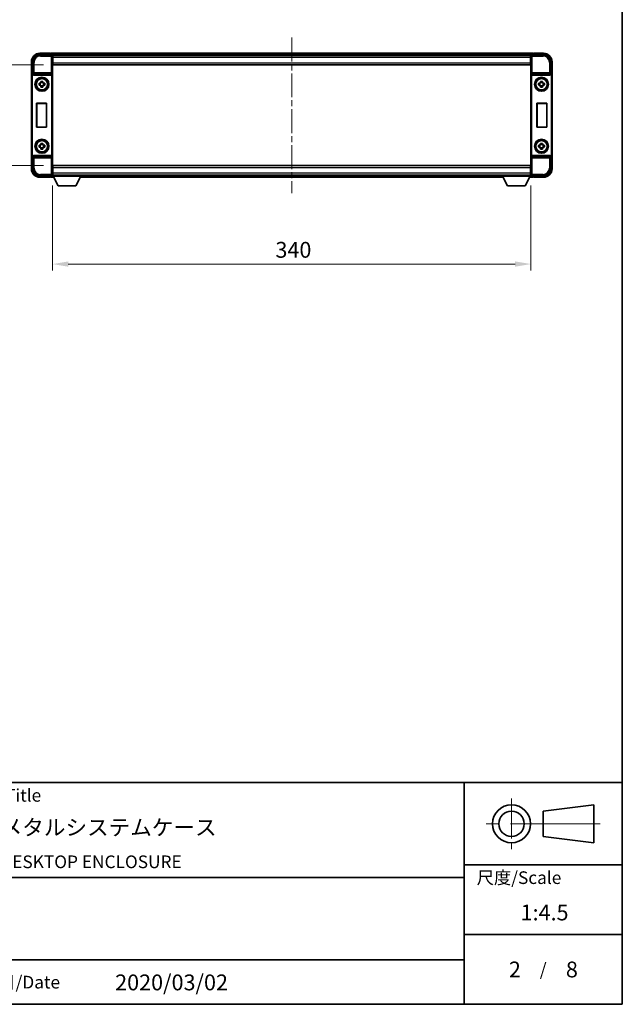
# Model space of a CAD drawing. Units: millimetres. Extents: x 0 to 10236, y 0 to 1264.
# Drawn here: x 2514 to 2942, y 0 to 700 of the extents above; entities that cross this region are included whole.
import ezdxf
from ezdxf.enums import TextEntityAlignment as Align

# ---------------------------------------------------------------- set-up
doc = ezdxf.new("R2010")
doc.units = ezdxf.units.MM
doc.header["$LTSCALE"] = 3
doc.linetypes.add('CHAIN', pattern=[0.3543, 0.2362, -0.0295, 0.0591, -0.0295])
doc.layers.get('Defpoints').update_dxf_attribs({"lineweight": 25})
for name, color, linetype, lineweight in [('Border (ISO)', 7, 'Continuous', 35), ('Centerline (ISO)', 131, 'Continuous', 18), ('Dimension (ISO)', 7, 'Continuous', 18), ('Hatch (ISO)', 1, 'Continuous', 18), ('Title (ISO)', 7, 'Continuous', 35), ('Visible (ISO)', 7, 'Continuous', 35), ('Visible Narrow (ISO)', 7, 'Continuous', 25)]:
    doc.layers.add(name, color=color, linetype=linetype, lineweight=lineweight)
doc.styles.add('Note Text (TK)', font='txt')
doc.styles.add('文字スタイル67', font='arial.ttf')
doc.dimstyles.new('Default - Method 1b (TK)', dxfattribs={"dimscale": 3, "dimtxt": 2.5, "dimasz": 2.5, "dimexe": 1, "dimexo": 1.5, "dimgap": 1, "dimtad": 1, "dimtoh": 1, "dimrnd": 1e-08, "dimdsep": 46, "dimtxsty": 'Note Text (TK)', "dimcen": 0.09, "dimdle": 5, "dimclrd": 100, "dimclre": 100, "dimclrt": 7, "dimadec": 1, "dimazin": 1, "dimtfac": 1, "dimtmove": 0, "dimatfit": 3, "dimfxl": 1, "dimtolj": 1, "dimlwd": -1, "dimlwe": -1, "dimarcsym": 0})

# ---------------------------------------------------------------- blocks, each defined once
blk = doc.blocks.new('図面枠 tk図枠')
at = {"layer": 'Border (ISO)'}
for p in [(405.5, 289), (14.5, 8)]:
    blk.add_line(p, (405.5, 8), dxfattribs=at)
blk = doc.blocks.new('表題欄 tk表題欄')
at = {"layer": 'Hatch (ISO)'}
h = blk.add_hatch(color=256, dxfattribs=at)
edge = h.paths.add_edge_path(flags=0)
edge.add_arc((95.58, 236.3), 0.596, 270, 360)
edge.add_line((96.17, 236.3), (96.17, 239.71))
edge.add_arc((95.58, 239.71), 0.596, 0, 90)
edge.add_line((95.58, 240.31), (79.14, 240.31))
edge.add_arc((79.14, 239.71), 0.596, 90, 180)
edge.add_line((78.54, 239.71), (78.54, 236.3))
edge.add_arc((79.14, 236.3), 0.596, 180, 270)
edge.add_line((79.14, 235.7), (95.58, 235.7))
edge = h.paths.add_edge_path()
edge.add_line((77.84, 239.96), (77.84, 236.05))
edge.add_arc((78.54, 236.05), 0.702, 180, 270)
edge.add_line((78.54, 235.35), (96.17, 235.35))
edge.add_arc((96.17, 236.05), 0.702, 270, 360)
edge.add_line((96.87, 236.05), (96.87, 239.96))
edge.add_arc((96.17, 239.96), 0.702, 0, 90)
edge.add_line((96.17, 240.66), (78.54, 240.66))
edge.add_arc((78.54, 239.96), 0.702, 90, 180)
for points in [[(79.07, 239.15), (79.07, 238.66), (79.92, 238.66), (79.92, 236.66), (80.51, 236.66), (80.51, 238.66), (81.36, 238.66), (81.36, 239.15)], [(85.68, 236.66), (84.94, 237.89), (84.42, 237.32), (84.42, 236.66), (83.9, 236.66), (83.9, 239.15), (84.42, 239.15), (84.42, 238.1), (85.39, 239.15), (86.11, 239.15), (85.32, 238.3), (86.3, 236.66)], [(92.09, 239.15), (92.09, 236.66), (92.61, 236.66), (92.61, 237.66), (93.77, 237.66), (93.77, 236.66), (94.29, 236.66), (94.29, 239.15), (93.77, 239.15), (93.77, 238.15), (92.61, 238.15), (92.61, 239.15)], [(94.84, 239.15), (94.84, 236.66), (95.36, 236.66), (95.36, 239.15)]]:
    blk.add_hatch(color=256, dxfattribs=at).paths.add_polyline_path(points)
h = blk.add_hatch(color=256, dxfattribs=at)
h.paths.add_polyline_path([(82.59, 237.71), (81.95, 237.71), (82.27, 238.58)], flags=0)
h.paths.add_polyline_path([(82.78, 237.2), (81.76, 237.2), (81.57, 236.66), (80.95, 236.66), (81.86, 239.15), (82.68, 239.15), (83.59, 236.66), (82.98, 236.66)])
h = blk.add_hatch(color=256, dxfattribs=at)
h.paths.add_polyline_path([(87.53, 237.71), (88.16, 237.71), (87.85, 238.58)], flags=0)
h.paths.add_polyline_path([(87.14, 236.66), (87.34, 237.2), (88.35, 237.2), (88.55, 236.66), (89.17, 236.66), (88.25, 239.15), (87.44, 239.15), (86.52, 236.66)])
h = blk.add_hatch(color=256, dxfattribs=at)
edge = h.paths.add_edge_path()
edge.add_arc((90.52, 237.9), 1.27, 38.5505, 336.582)
edge.add_line((91.69, 237.4), (91.17, 237.62))
edge.add_ellipse((90.52, 237.9), major_axis=(0, -0.8), ratio=0.867347, start_angle=128.5505, end_angle=426.582, ccw=False)
edge.add_line((91.09, 238.36), (91.52, 238.7))
at = {"layer": 'Title (ISO)'}
for p, q in [((74.71, 244.05), (255.71, 244.05)), ((74.71, 209.05), (74.71, 244.05)), ((149.71, 244.05), (149.71, 209.05)), ((230.71, 244.05), (230.71, 209.05)), ((255.71, 244.05), (255.71, 209.05)), ((243.21, 239.55), (251.21, 240.55)), ((243.21, 239.55), (243.21, 235.55)), ((251.21, 234.55), (251.21, 240.55)), ((243.21, 235.55), (251.21, 234.55)), ((230.71, 231.05), (255.71, 231.05)), ((74.71, 229.05), (230.71, 229.05)), ((99.71, 229.05), (99.71, 209.05)), ((124.71, 229.05), (124.71, 209.05)), ((230.71, 220.05), (255.71, 220.05)), ((149.71, 216.05), (230.71, 216.05)), ((255.71, 209.05), (74.71, 209.05))]:
    blk.add_line(p, q, dxfattribs=at)
at = {"layer": 'Title (ISO)', "color": 4, "linetype": 'CHAIN', "lineweight": 18, "ltscale": 8.88956}
blk.add_line((238.21, 241.55), (238.21, 233.55), dxfattribs=at)
at = {"layer": 'Title (ISO)', "color": 4, "linetype": 'CHAIN', "lineweight": 18, "ltscale": 20.001633}
blk.add_line((252.21, 237.55), (234.21, 237.55), dxfattribs=at)
at = {"layer": 'Title (ISO)'}
for radius in [3, 2]:
    blk.add_circle((238.21, 237.55), radius, dxfattribs=at)
at = {"layer": 'Title (ISO)', "color": 1, "char_height": 2, "line_spacing_factor": 1.5, "style": 'Note Text (TK)'}
for s, insert, attachment_point in [('\\fＭＳ Ｐゴシック|b0|i0;\\H2.0000;品名/Title', (151.71, 242.05), 4), ('\\fＭＳ Ｐゴシック|b0|i0;\\H2.0000;尺度/Scale', (232.71, 229.05), 4), ('\\fＭＳ Ｐゴシック|b0|i0;\\H2.0000;承認/Approved', (87.21, 227.05), 5), ('\\fＭＳ Ｐゴシック|b0|i0;\\H2.0000;検図/Checked', (112.21, 227.05), 5), ('\\fＭＳ Ｐゴシック|b0|i0;\\H2.0000;製図/Created', (137.21, 227.05), 5), ('\\fＭＳ Ｐゴシック|b0|i0;\\H2.0000;作成日/Date', (151.71, 212.55), 4)]:
    blk.add_mtext(s, dxfattribs=dict(at, insert=insert, attachment_point=attachment_point))
at = {"layer": 'Title (ISO)', "color": 7, "line_spacing_factor": 1.5, "style": 'Note Text (TK)'}
for s, insert, char_height, attachment_point in [('株式会社タカチ電機工業', (99.87, 238.05), 2.5, 4), ('\\fArial|b0|i0;\\H1.4986;TAKACHI ELECTRONICS ENCLOSURE CO., LTD.', (99.87, 232.05), 1.4986, 4), ('\\fＭＳ Ｐゴシック|b0|i0;\\H2.0000;/', (243.21, 214.55), 2, 5)]:
    blk.add_mtext(s, dxfattribs=dict(at, insert=insert, char_height=char_height, attachment_point=attachment_point))
at = {"layer": 'Title (ISO)', "color": 7}
for tag, p, height, style in [('<品名>_001', (157.54, 235.73), 2.5, 'Note Text (TK)'), ('<Title>_001', (157.49, 230.55), 2, '文字スタイル67'), ('<総ページ数>_001', (246.8, 213.3), 2.5, 'Note Text (TK)'), ('<ページ_No.>_001', (237.95, 213.3), 2.5, 'Note Text (TK)'), ('作成日_001', (175.62, 211.28), 2.5, 'Note Text (TK)')]:
    blk.add_attdef(tag, p, '', height=height, dxfattribs=dict(at, style=style))
at = {"layer": 'Title (ISO)', "color": 7, "style": 'Note Text (TK)'}
blk.add_attdef('<尺度>', text='', height=2.5, dxfattribs=at).set_placement((243.21, 223.55), align=Align.MIDDLE_CENTER)
blk = doc.blocks.new('*D71')
at = {"layer": 'Defpoints', "color": 0}
for p in [(2537.82, 667.43), (2483.82, 595.93), (2537.82, 595.93)]:
    blk.add_point(p, dxfattribs=at)
at = {"layer": 'Dimension (ISO)', "color": 100}
for p, q in [((2531.07, 667.43), (2479.32, 667.43)), ((2483.82, 656.18), (2483.82, 607.18)), ((2531.07, 595.93), (2479.32, 595.93))]:
    blk.add_line(p, q, dxfattribs=at)
for points in [[(2481.95, 656.18), (2485.7, 656.18), (2483.82, 667.43)], [(2481.95, 607.18), (2485.7, 607.18), (2483.82, 595.93)]]:
    blk.add_solid(points, dxfattribs=at)
at = {"layer": 'Dimension (ISO)', "color": 7, "insert": (2473.7, 618.7), "char_height": 11.25, "attachment_point": 4, "rotation": 90, "style": 'Note Text (TK)'}
blk.add_mtext('\\A1;71.5', dxfattribs=at)
blk = doc.blocks.new('*D72')
at = {"layer": 'Defpoints', "color": 0}
for p in [(2537.57, 588.48), (2877.57, 588.48), (2877.57, 525.94)]:
    blk.add_point(p, dxfattribs=at)
at = {"layer": 'Dimension (ISO)', "color": 100}
for p, q in [((2537.57, 581.73), (2537.57, 521.44)), ((2877.57, 581.73), (2877.57, 521.44)), ((2548.82, 525.94), (2866.32, 525.94))]:
    blk.add_line(p, q, dxfattribs=at)
for points in [[(2548.82, 527.82), (2548.82, 524.07), (2537.57, 525.94)], [(2866.32, 527.82), (2866.32, 524.07), (2877.57, 525.94)]]:
    blk.add_solid(points, dxfattribs=at)
at = {"layer": 'Dimension (ISO)', "color": 7, "insert": (2696, 536.07), "char_height": 11.25, "attachment_point": 4, "style": 'Note Text (TK)'}
blk.add_mtext('\\A1;340', dxfattribs=at)

msp = doc.modelspace()

# ---------------------------------------------------------------- linework, layer by layer
at = {"layer": 'Centerline (ISO)', "linetype": 'CHAIN', "ltscale": 23.990969}
msp.add_line((2707.5729, 686.9293), (2707.5729, 576.4293), dxfattribs=at)
at = {"layer": 'Visible (ISO)'}
for p, q in [((2528.5699, 674.6793), (2537.0732, 674.6793)), ((2535.5729, 675.6793), (2528.5729, 675.6793)), ((2535.5729, 675.6793), (2535.5729, 675.4793)), ((2535.8229, 675.4793), (2535.5729, 675.4793)), ((2879.0729, 675.6793), (2536.0729, 675.6793)), ((2536.0729, 675.3793), (2536.0729, 675.6793)), ((2536.0729, 675.3793), (2536.0729, 674.9293)), ((2536.0729, 675.2293), (2536.0729, 674.6793)), ((2877.6397, 674.4293), (2537.5061, 674.4293)), ((2537.5729, 674.1796), (2537.5729, 668.8539)), ((2537.8229, 674.1793), (2537.5729, 674.1793)), ((2537.5729, 673.1793), (2537.8229, 673.1793)), ((2537.8229, 671.6793), (2537.5729, 671.6793)), ((2537.8229, 672.6793), (2537.8229, 674.1793)), ((2877.3229, 674.1793), (2537.8229, 674.1793)), ((2537.8229, 672.6793), (2537.8229, 668.9293)), ((2877.5729, 674.1793), (2877.3229, 674.1793)), ((2877.3229, 674.1793), (2877.3229, 672.6793)), ((2877.3229, 673.1793), (2877.5729, 673.1793)), ((2877.3229, 668.9293), (2877.3229, 672.6793)), ((2877.5729, 671.6793), (2877.3229, 671.6793)), ((2877.5729, 668.8539), (2877.5729, 674.1796)), ((2878.0726, 674.6793), (2886.576, 674.6793)), ((2879.0729, 675.6793), (2879.0729, 675.3793)), ((2879.0729, 674.9293), (2879.0729, 675.3793)), ((2879.0729, 674.6793), (2879.0729, 675.2293)), ((2879.5729, 675.4793), (2879.3229, 675.4793)), ((2886.5729, 675.6793), (2879.5729, 675.6793)), ((2879.5729, 675.4793), (2879.5729, 675.6793)), ((2522.5729, 669.6793), (2522.5729, 660.1799)), ((2523.5729, 661.1793), (2523.5729, 669.6823)), ((2537.8229, 670.1793), (2537.5729, 670.1793)), ((2537.5729, 668.8539), (2537.5729, 594.5047)), ((2537.8229, 668.6793), (2537.5729, 668.6793)), ((2537.8229, 667.4293), (2537.8229, 668.9293)), ((2877.3229, 667.4293), (2537.8229, 667.4293)), ((2877.5729, 670.1793), (2877.3229, 670.1793)), ((2877.3229, 668.9293), (2877.3229, 667.4293)), ((2877.5729, 668.6793), (2877.3229, 668.6793)), ((2877.5729, 594.5047), (2877.5729, 668.8539)), ((2891.5729, 669.6823), (2891.5729, 661.1793)), ((2892.5729, 660.1799), (2892.5729, 669.6793)), ((2522.5729, 603.1787), (2522.5729, 660.1799)), ((2523.5723, 661.1793), (2523.5729, 661.1793)), ((2523.5729, 661.1793), (2523.818, 660.9342)), ((2524.3308, 660.1793), (2536.815, 660.1793)), ((2878.3308, 660.1793), (2890.815, 660.1793)), ((2891.5729, 661.1793), (2891.3279, 660.9342)), ((2891.5729, 661.1793), (2891.5735, 661.1793)), ((2892.5729, 660.1799), (2892.5729, 603.1787)), ((2528.0622, 654.3959), (2528.6811, 654.3959)), ((2528.6811, 652.9626), (2528.0622, 652.9626)), ((2528.9161, 654.3959), (2528.9161, 652.9626)), ((2529.3562, 655.0711), (2529.3562, 655.6899)), ((2530.7896, 654.836), (2529.3562, 654.836)), ((2529.3562, 652.5225), (2530.7896, 652.5225)), ((2529.3562, 651.6686), (2529.3562, 652.2875)), ((2530.7896, 655.6899), (2530.7896, 655.0711)), ((2530.7896, 652.2875), (2530.7896, 651.6686)), ((2531.2297, 654.3959), (2531.2297, 652.9626)), ((2531.4647, 654.3959), (2532.0836, 654.3959)), ((2532.0836, 652.9626), (2531.4647, 652.9626)), ((2883.0622, 654.3959), (2883.6811, 654.3959)), ((2883.6811, 652.9626), (2883.0622, 652.9626)), ((2883.9161, 654.3959), (2883.9161, 652.9626)), ((2884.3562, 655.0711), (2884.3562, 655.6899)), ((2885.7896, 654.836), (2884.3562, 654.836)), ((2884.3562, 652.5225), (2885.7896, 652.5225)), ((2884.3562, 651.6686), (2884.3562, 652.2875)), ((2885.7896, 655.6899), (2885.7896, 655.0711)), ((2885.7896, 652.2875), (2885.7896, 651.6686)), ((2886.2297, 654.3959), (2886.2297, 652.9626)), ((2886.4647, 654.3959), (2887.0836, 654.3959)), ((2887.0836, 652.9626), (2886.4647, 652.9626)), ((2526.311, 640.1793), (2533.311, 640.1793)), ((2526.311, 623.1793), (2526.311, 640.1793)), ((2526.311, 640.1793), (2526.3983, 640.092)), ((2533.2237, 640.092), (2526.3983, 640.092)), ((2526.3983, 640.092), (2526.3983, 623.2665)), ((2533.311, 640.1793), (2533.2237, 640.092)), ((2533.2237, 623.2665), (2533.2237, 640.092)), ((2533.311, 640.1793), (2533.311, 623.1793)), ((2881.8348, 623.1793), (2881.8348, 640.1793)), ((2881.8348, 640.1793), (2888.8348, 640.1793)), ((2881.8348, 640.1793), (2881.9221, 640.092)), ((2888.7475, 640.092), (2881.9221, 640.092)), ((2881.9221, 640.092), (2881.9221, 623.2665)), ((2888.8348, 640.1793), (2888.7475, 640.092)), ((2888.7475, 623.2665), (2888.7475, 640.092)), ((2888.8348, 640.1793), (2888.8348, 623.1793)), ((2526.311, 623.1793), (2526.3983, 623.2665)), ((2533.311, 623.1793), (2526.311, 623.1793)), ((2526.3983, 623.2665), (2533.2237, 623.2665)), ((2533.311, 623.1793), (2533.2237, 623.2665)), ((2881.8348, 623.1793), (2881.9221, 623.2665)), ((2888.8348, 623.1793), (2881.8348, 623.1793)), ((2881.9221, 623.2665), (2888.7475, 623.2665)), ((2888.8348, 623.1793), (2888.7475, 623.2665)), ((2528.0622, 610.3959), (2528.6811, 610.3959)), ((2528.6811, 608.9626), (2528.0622, 608.9626)), ((2528.9161, 610.3959), (2528.9161, 608.9626)), ((2529.3562, 611.0711), (2529.3562, 611.6899)), ((2530.7896, 610.836), (2529.3562, 610.836)), ((2530.7896, 611.6899), (2530.7896, 611.0711)), ((2531.2297, 610.3959), (2531.2297, 608.9626)), ((2531.4647, 610.3959), (2532.0836, 610.3959)), ((2532.0836, 608.9626), (2531.4647, 608.9626)), ((2883.0622, 610.3959), (2883.6811, 610.3959)), ((2883.6811, 608.9626), (2883.0622, 608.9626)), ((2883.9161, 610.3959), (2883.9161, 608.9626)), ((2884.3562, 611.0711), (2884.3562, 611.6899)), ((2885.7896, 610.836), (2884.3562, 610.836)), ((2885.7896, 611.6899), (2885.7896, 611.0711)), ((2886.2297, 610.3959), (2886.2297, 608.9626)), ((2886.4647, 610.3959), (2887.0836, 610.3959)), ((2887.0836, 608.9626), (2886.4647, 608.9626)), ((2522.5729, 603.1787), (2522.5729, 593.6793)), ((2523.5729, 602.1793), (2523.5723, 602.1793)), ((2523.5729, 602.1793), (2523.818, 602.4243)), ((2523.5729, 593.6762), (2523.5729, 602.1793)), ((2536.815, 603.1793), (2524.3308, 603.1793)), ((2529.3562, 608.5225), (2530.7896, 608.5225)), ((2529.3562, 607.6686), (2529.3562, 608.2875)), ((2530.7896, 608.2875), (2530.7896, 607.6686)), ((2890.815, 603.1793), (2878.3308, 603.1793)), ((2884.3562, 608.5225), (2885.7896, 608.5225)), ((2884.3562, 607.6686), (2884.3562, 608.2875)), ((2885.7896, 608.2875), (2885.7896, 607.6686)), ((2891.5729, 602.1793), (2891.3279, 602.4243)), ((2891.5735, 602.1793), (2891.5729, 602.1793)), ((2891.5729, 602.1793), (2891.5729, 593.6762)), ((2892.5729, 593.6793), (2892.5729, 603.1787)), ((2537.5729, 594.6793), (2537.8229, 594.6793)), ((2537.8229, 595.9293), (2877.3229, 595.9293)), ((2537.8229, 594.4293), (2537.8229, 595.9293)), ((2877.3229, 595.9293), (2877.3229, 594.4293)), ((2877.3229, 594.6793), (2877.5729, 594.6793)), ((2537.0732, 588.6793), (2528.5699, 588.6793)), ((2528.5729, 587.6793), (2535.5729, 587.6793)), ((2535.5729, 587.8793), (2535.5729, 587.6793)), ((2535.5729, 587.8793), (2535.8229, 587.8793)), ((2536.0729, 588.6793), (2536.0729, 588.1293)), ((2536.0729, 588.4293), (2536.0729, 587.9793)), ((2536.0729, 587.6793), (2536.0729, 587.9793)), ((2536.0729, 587.6793), (2538.4845, 587.6793)), ((2537.5061, 588.9293), (2537.5729, 588.9293)), ((2537.5729, 594.5047), (2537.5729, 589.179)), ((2537.5729, 593.1793), (2537.8229, 593.1793)), ((2537.5729, 591.6793), (2537.8229, 591.6793)), ((2537.8229, 590.1793), (2537.5729, 590.1793)), ((2537.5729, 589.1793), (2537.8229, 589.1793)), ((2537.5729, 589.1793), (2537.5729, 588.4793)), ((2537.5729, 589.1793), (2558.1729, 589.1793)), ((2537.5729, 588.4793), (2558.1729, 588.4793)), ((2537.8229, 594.4293), (2537.8229, 590.6793)), ((2537.8229, 589.1793), (2537.8229, 590.6793)), ((2537.8229, 589.1793), (2877.3229, 589.1793)), ((2541.6229, 581.5793), (2538.0729, 588.4793)), ((2554.1229, 581.5793), (2557.6729, 588.4793)), ((2557.2613, 587.6793), (2857.8845, 587.6793)), ((2558.1729, 589.1793), (2558.1729, 588.4793)), ((2558.1729, 588.9293), (2856.9729, 588.9293)), ((2856.9729, 589.1793), (2856.9729, 588.4793)), ((2856.9729, 589.1793), (2877.5729, 589.1793)), ((2856.9729, 588.4793), (2877.5729, 588.4793)), ((2861.0229, 581.5793), (2857.4729, 588.4793)), ((2873.5229, 581.5793), (2877.0729, 588.4793)), ((2876.6613, 587.6793), (2879.0729, 587.6793)), ((2877.3229, 590.6793), (2877.3229, 594.4293)), ((2877.3229, 593.1793), (2877.5729, 593.1793)), ((2877.3229, 591.6793), (2877.5729, 591.6793)), ((2877.3229, 590.6793), (2877.3229, 589.1793)), ((2877.5729, 590.1793), (2877.3229, 590.1793)), ((2877.3229, 589.1793), (2877.5729, 589.1793)), ((2877.5729, 589.179), (2877.5729, 594.5047)), ((2877.5729, 589.1793), (2877.5729, 588.4793)), ((2877.5729, 588.9293), (2877.6397, 588.9293)), ((2886.576, 588.6793), (2878.0726, 588.6793)), ((2879.0729, 588.1293), (2879.0729, 588.6793)), ((2879.0729, 587.9793), (2879.0729, 588.4293)), ((2879.0729, 587.9793), (2879.0729, 587.6793)), ((2879.3229, 587.8793), (2879.5729, 587.8793)), ((2879.5729, 587.6793), (2879.5729, 587.8793)), ((2879.5729, 587.6793), (2886.5729, 587.6793)), ((2541.6229, 581.5793), (2554.1229, 581.5793)), ((2861.0229, 581.5793), (2873.5229, 581.5793))]:
    msp.add_line(p, q, dxfattribs=at)
for centre, radius in [((2530.0729, 653.6793), 5), ((2530.0729, 653.6793), 4.15), ((2530.0729, 653.6793), 4.0013), ((2885.0729, 653.6793), 5), ((2885.0729, 653.6793), 4.15), ((2885.0729, 653.6793), 4.0013), ((2530.0729, 609.6793), 5), ((2530.0729, 609.6793), 4.15), ((2530.0729, 609.6793), 4.0013), ((2885.0729, 609.6793), 5), ((2885.0729, 609.6793), 4.15), ((2885.0729, 609.6793), 4.0013)]:
    msp.add_circle(centre, radius, dxfattribs=at)
for centre, radius, start, end in [((2528.5729, 669.6793), 6, 90, 180), ((2535.8229, 675.2293), 0.25, 0, 53.1301024), ((2879.3229, 675.2293), 0.25, 126.8698976, 180), ((2886.5729, 669.6793), 6, 0, 90), ((2530.0729, 653.6793), 1.5655, 117.2450313, 152.7549687), ((2530.0729, 653.6793), 1.5655, 207.2450313, 242.7549687), ((2530.0729, 653.6793), 1.5655, 27.2450313, 62.7549687), ((2530.0729, 653.6793), 1.5655, 297.2450313, 332.7549687), ((2885.0729, 653.6793), 1.5655, 117.2450313, 152.7549687), ((2885.0729, 653.6793), 1.5655, 207.2450313, 242.7549687), ((2885.0729, 653.6793), 1.5655, 27.2450313, 62.7549687), ((2885.0729, 653.6793), 1.5655, 297.2450313, 332.7549687), ((2530.0729, 609.6793), 1.5655, 117.2450313, 152.7549687), ((2530.0729, 609.6793), 1.5655, 207.2450313, 242.7549687), ((2530.0729, 609.6793), 1.5655, 27.2450313, 62.7549687), ((2530.0729, 609.6793), 1.5655, 297.2450313, 332.7549687), ((2885.0729, 609.6793), 1.5655, 117.2450313, 152.7549687), ((2885.0729, 609.6793), 1.5655, 207.2450313, 242.7549687), ((2885.0729, 609.6793), 1.5655, 27.2450313, 62.7549687), ((2885.0729, 609.6793), 1.5655, 297.2450313, 332.7549687), ((2528.5729, 593.6793), 6, 180, 270), ((2535.8229, 588.1293), 0.25, 306.8698976, 0), ((2879.3229, 588.1293), 0.25, 180, 233.1301024), ((2886.5729, 593.6793), 6, 270, 0)]:
    msp.add_arc(centre, radius, start, end, dxfattribs=at)
for centre, major_axis, ratio, start_param, end_param in [((2528.576, 669.6762), (-3.5398, 3.5398), 0.99878277, 5.49839613, 7.06797448), ((2537.0726, 674.179), (0.354, 0.354), 0.99878277, 5.49839613, 7.06797448), ((2878.0732, 674.179), (-0.354, 0.354), 0.99878277, 5.49839613, 7.06797448), ((2886.5699, 669.6762), (3.5398, 3.5398), 0.99878277, 5.49839613, 7.06797448), ((2523.5735, 660.1787), (-0.708, 0.708), 0.99878277, 5.49839613, 7.06797448), ((2523.8174, 660.4345), (0, -0.5), 0.03492077, 2.0728637, 3.10668607), ((2524.3351, 660.6954), (-0.0697, -0.5117), 0.96815944, 5.37352368, 6.41439087), ((2536.8107, 660.6954), (0.0697, -0.5117), 0.96815944, 6.15197975, 6.17822477), ((2536.8282, 660.5673), (0.4993, 0.0339), 0.77432044, 4.65990871, 6.19579845), ((2878.3177, 660.5673), (0.4993, -0.0339), 0.77432044, 3.22897951, 4.76486925), ((2878.3351, 660.6954), (-0.0697, -0.5117), 0.96815944, 0.10496054, 0.13120556), ((2890.8107, 660.6954), (0.0697, -0.5117), 0.96815944, 6.15197975, 7.19284694), ((2891.3285, 660.4345), (0, 0.5), 0.03492077, 0.03490659, 1.06872895), ((2891.5723, 660.1787), (0.708, 0.708), 0.99878277, 5.49839613, 7.06797448), ((2523.5735, 603.1799), (-0.708, -0.708), 0.99878277, 5.49839613, 7.06797448), ((2523.8174, 602.924), (0, -0.5), 0.03492077, 0.03490658, 1.06872895), ((2524.3351, 602.6631), (-0.0697, 0.5117), 0.96815944, 6.15197975, 7.19284694), ((2536.8107, 602.6631), (0.0697, 0.5117), 0.96815944, 0.10496054, 0.13120556), ((2536.8282, 602.7912), (-0.4993, 0.0339), 0.77432044, 3.22897951, 4.76486925), ((2878.3177, 602.7912), (-0.4993, -0.0339), 0.77432044, 4.65990871, 6.19579845), ((2878.3351, 602.6631), (-0.0697, 0.5117), 0.96815944, 6.15197975, 6.17822477), ((2890.8107, 602.6631), (0.0697, 0.5117), 0.96815944, 5.37352368, 6.41439087), ((2891.3285, 602.924), (0, 0.5), 0.03492077, 2.0728637, 3.10668607), ((2891.5723, 603.1799), (0.708, -0.708), 0.99878277, 5.49839613, 7.06797448), ((2528.576, 593.6823), (-3.5398, -3.5398), 0.99878277, 5.49839613, 7.06797448), ((2537.0726, 589.1796), (0.354, -0.354), 0.99878277, 5.49839613, 7.06797448), ((2878.0732, 589.1796), (-0.354, -0.354), 0.99878277, 5.49839613, 7.06797448), ((2886.5699, 593.6823), (3.5398, -3.5398), 0.99878277, 5.49839613, 7.06797448)]:
    msp.add_ellipse(centre, major_axis=major_axis, ratio=ratio, start_param=start_param, end_param=end_param, dxfattribs=at)
for points, knots in [([(2535.8229, 675.4793), (2535.8588, 675.4793), (2535.8965, 675.4711), (2535.9454, 675.4479), (2535.9597, 675.4392), (2535.9729, 675.4293)], [0.1703131202, 0.1703131202, 0.1703131202, 0.1703131202, 0.1810677517, 0.1810677517, 0.1858570013, 0.1858570013, 0.1858570013, 0.1858570013]), ([(2879.1729, 675.4293), (2879.1861, 675.4392), (2879.2005, 675.4479), (2879.2494, 675.4711), (2879.2871, 675.4793), (2879.3229, 675.4793)], [0.0412271589, 0.0412271589, 0.0412271589, 0.0412271589, 0.0460164086, 0.0460164086, 0.0567710401, 0.0567710401, 0.0567710401, 0.0567710401]), ([(2523.8327, 660.6751), (2523.8332, 660.6483), (2523.8363, 660.6196), (2523.8522, 660.5427), (2523.8702, 660.4939), (2523.8952, 660.4456), (2523.8982, 660.4401), (2523.9013, 660.4345)], [0.208611463, 0.208611463, 0.208611463, 0.208611463, 0.217438985, 0.217438985, 0.2319254054, 0.2319254054, 0.2337726387, 0.2337726387, 0.2337726387, 0.2337726387]), ([(2891.2446, 660.4345), (2891.2481, 660.4409), (2891.2515, 660.4472), (2891.2765, 660.496), (2891.2941, 660.5444), (2891.3096, 660.6204), (2891.3127, 660.6487), (2891.3132, 660.6751)], [0.3369940422, 0.3369940422, 0.3369940422, 0.3369940422, 0.339104995, 0.339104995, 0.3534556191, 0.3534556191, 0.3621494942, 0.3621494942, 0.3621494942, 0.3621494942]), ([(2528.0622, 652.9626), (2528.0549, 653.2094), (2528.0515, 653.4529), (2528.0515, 653.9056), (2528.0549, 654.1491), (2528.0622, 654.3959)], [4.331071921, 4.331071921, 4.331071921, 4.331071921, 4.398975087, 4.398975087, 4.466878254, 4.466878254, 4.466878254, 4.466878254]), ([(2529.3562, 655.6899), (2529.603, 655.6973), (2529.8466, 655.7007), (2530.2993, 655.7007), (2530.5428, 655.6973), (2530.7896, 655.6899)], [4.331071921, 4.331071921, 4.331071921, 4.331071921, 4.398975087, 4.398975087, 4.466878254, 4.466878254, 4.466878254, 4.466878254]), ([(2530.7896, 651.6686), (2530.5428, 651.6613), (2530.2993, 651.6579), (2529.8466, 651.6579), (2529.603, 651.6613), (2529.3562, 651.6686)], [4.331071921, 4.331071921, 4.331071921, 4.331071921, 4.398975087, 4.398975087, 4.466878254, 4.466878254, 4.466878254, 4.466878254]), ([(2532.0836, 654.3959), (2532.0909, 654.1491), (2532.0943, 653.9056), (2532.0943, 653.4529), (2532.0909, 653.2094), (2532.0836, 652.9626)], [4.331071921, 4.331071921, 4.331071921, 4.331071921, 4.398975087, 4.398975087, 4.466878254, 4.466878254, 4.466878254, 4.466878254]), ([(2883.0622, 652.9626), (2883.0549, 653.2094), (2883.0515, 653.4529), (2883.0515, 653.9056), (2883.0549, 654.1491), (2883.0622, 654.3959)], [4.331071921, 4.331071921, 4.331071921, 4.331071921, 4.398975087, 4.398975087, 4.466878254, 4.466878254, 4.466878254, 4.466878254]), ([(2884.3562, 655.6899), (2884.603, 655.6973), (2884.8466, 655.7007), (2885.2993, 655.7007), (2885.5428, 655.6973), (2885.7896, 655.6899)], [4.331071921, 4.331071921, 4.331071921, 4.331071921, 4.398975087, 4.398975087, 4.466878254, 4.466878254, 4.466878254, 4.466878254]), ([(2885.7896, 651.6686), (2885.5428, 651.6613), (2885.2993, 651.6579), (2884.8466, 651.6579), (2884.603, 651.6613), (2884.3562, 651.6686)], [4.331071921, 4.331071921, 4.331071921, 4.331071921, 4.398975087, 4.398975087, 4.466878254, 4.466878254, 4.466878254, 4.466878254]), ([(2887.0836, 654.3959), (2887.0909, 654.1491), (2887.0943, 653.9056), (2887.0943, 653.4529), (2887.0909, 653.2094), (2887.0836, 652.9626)], [4.331071921, 4.331071921, 4.331071921, 4.331071921, 4.398975087, 4.398975087, 4.466878254, 4.466878254, 4.466878254, 4.466878254]), ([(2528.0622, 608.9626), (2528.0549, 609.2094), (2528.0515, 609.4529), (2528.0515, 609.9056), (2528.0549, 610.1491), (2528.0622, 610.3959)], [4.331071921, 4.331071921, 4.331071921, 4.331071921, 4.398975087, 4.398975087, 4.466878254, 4.466878254, 4.466878254, 4.466878254]), ([(2529.3562, 611.6899), (2529.603, 611.6973), (2529.8466, 611.7007), (2530.2993, 611.7007), (2530.5428, 611.6973), (2530.7896, 611.6899)], [4.331071921, 4.331071921, 4.331071921, 4.331071921, 4.398975087, 4.398975087, 4.466878254, 4.466878254, 4.466878254, 4.466878254]), ([(2532.0836, 610.3959), (2532.0909, 610.1491), (2532.0943, 609.9056), (2532.0943, 609.4529), (2532.0909, 609.2094), (2532.0836, 608.9626)], [4.331071921, 4.331071921, 4.331071921, 4.331071921, 4.398975087, 4.398975087, 4.466878254, 4.466878254, 4.466878254, 4.466878254]), ([(2883.0622, 608.9626), (2883.0549, 609.2094), (2883.0515, 609.4529), (2883.0515, 609.9056), (2883.0549, 610.1491), (2883.0622, 610.3959)], [4.331071921, 4.331071921, 4.331071921, 4.331071921, 4.398975087, 4.398975087, 4.466878254, 4.466878254, 4.466878254, 4.466878254]), ([(2884.3562, 611.6899), (2884.603, 611.6973), (2884.8466, 611.7007), (2885.2993, 611.7007), (2885.5428, 611.6973), (2885.7896, 611.6899)], [4.331071921, 4.331071921, 4.331071921, 4.331071921, 4.398975087, 4.398975087, 4.466878254, 4.466878254, 4.466878254, 4.466878254]), ([(2887.0836, 610.3959), (2887.0909, 610.1491), (2887.0943, 609.9056), (2887.0943, 609.4529), (2887.0909, 609.2094), (2887.0836, 608.9626)], [4.331071921, 4.331071921, 4.331071921, 4.331071921, 4.398975087, 4.398975087, 4.466878254, 4.466878254, 4.466878254, 4.466878254]), ([(2523.9013, 602.924), (2523.8977, 602.9177), (2523.8943, 602.9113), (2523.8693, 602.8625), (2523.8517, 602.8141), (2523.8362, 602.7381), (2523.8332, 602.7098), (2523.8327, 602.6834)], [0.3369940422, 0.3369940422, 0.3369940422, 0.3369940422, 0.339104995, 0.339104995, 0.3534556191, 0.3534556191, 0.3621494942, 0.3621494942, 0.3621494942, 0.3621494942]), ([(2530.7896, 607.6686), (2530.5428, 607.6613), (2530.2993, 607.6579), (2529.8466, 607.6579), (2529.603, 607.6613), (2529.3562, 607.6686)], [4.331071921, 4.331071921, 4.331071921, 4.331071921, 4.398975087, 4.398975087, 4.466878254, 4.466878254, 4.466878254, 4.466878254]), ([(2885.7896, 607.6686), (2885.5428, 607.6613), (2885.2993, 607.6579), (2884.8466, 607.6579), (2884.603, 607.6613), (2884.3562, 607.6686)], [4.331071921, 4.331071921, 4.331071921, 4.331071921, 4.398975087, 4.398975087, 4.466878254, 4.466878254, 4.466878254, 4.466878254]), ([(2891.3132, 602.6834), (2891.3126, 602.7102), (2891.3095, 602.739), (2891.2936, 602.8158), (2891.2757, 602.8646), (2891.2506, 602.913), (2891.2477, 602.9185), (2891.2446, 602.924)], [0.208611463, 0.208611463, 0.208611463, 0.208611463, 0.217438985, 0.217438985, 0.2319254054, 0.2319254054, 0.2337726387, 0.2337726387, 0.2337726387, 0.2337726387]), ([(2535.9729, 587.9293), (2535.9597, 587.9194), (2535.9454, 587.9107), (2535.8965, 587.8874), (2535.8588, 587.8793), (2535.8229, 587.8793)], [0.0412271589, 0.0412271589, 0.0412271589, 0.0412271589, 0.0460164086, 0.0460164086, 0.0567710401, 0.0567710401, 0.0567710401, 0.0567710401]), ([(2879.3229, 587.8793), (2879.2871, 587.8793), (2879.2494, 587.8874), (2879.2005, 587.9107), (2879.1861, 587.9194), (2879.1729, 587.9293)], [0.1703131202, 0.1703131202, 0.1703131202, 0.1703131202, 0.1810677517, 0.1810677517, 0.1858570013, 0.1858570013, 0.1858570013, 0.1858570013])]:
    msp.add_open_spline(points, degree=3, knots=knots, dxfattribs=at)
for points, weights in [([(2529.3562, 654.3959), (2529.0909, 654.3959), (2528.6811, 654.3959)], [1.35956394726, 1.22656475141, 1.03074466748]), ([(2528.6811, 652.9626), (2529.0909, 652.9626), (2529.3562, 652.9626)], [1.03074466748, 1.22656475141, 1.35956394726]), ([(2529.3562, 655.0711), (2529.3562, 654.6613), (2529.3562, 654.3959)], [1.03074466748, 1.22656475141, 1.35956394726]), ([(2529.3562, 652.9626), (2529.3562, 652.6973), (2529.3562, 652.2875)], [1.35956394726, 1.22656475141, 1.03074466748]), ([(2530.7896, 654.3959), (2530.7896, 654.6613), (2530.7896, 655.0711)], [1.35956394726, 1.22656475141, 1.03074466748]), ([(2531.4647, 654.3959), (2531.0549, 654.3959), (2530.7896, 654.3959)], [1.03074466748, 1.22656475141, 1.35956394726]), ([(2530.7896, 652.2875), (2530.7896, 652.6973), (2530.7896, 652.9626)], [1.03074466748, 1.22656475141, 1.35956394726]), ([(2530.7896, 652.9626), (2531.0549, 652.9626), (2531.4647, 652.9626)], [1.35956394726, 1.22656475141, 1.03074466748]), ([(2884.3562, 654.3959), (2884.0909, 654.3959), (2883.6811, 654.3959)], [1.35956394726, 1.22656475141, 1.03074466748]), ([(2883.6811, 652.9626), (2884.0909, 652.9626), (2884.3562, 652.9626)], [1.03074466748, 1.22656475141, 1.35956394726]), ([(2884.3562, 655.0711), (2884.3562, 654.6613), (2884.3562, 654.3959)], [1.03074466748, 1.22656475141, 1.35956394726]), ([(2884.3562, 652.9626), (2884.3562, 652.6973), (2884.3562, 652.2875)], [1.35956394726, 1.22656475141, 1.03074466748]), ([(2885.7896, 654.3959), (2885.7896, 654.6613), (2885.7896, 655.0711)], [1.35956394726, 1.22656475141, 1.03074466748]), ([(2886.4647, 654.3959), (2886.0549, 654.3959), (2885.7896, 654.3959)], [1.03074466748, 1.22656475141, 1.35956394726]), ([(2885.7896, 652.2875), (2885.7896, 652.6973), (2885.7896, 652.9626)], [1.03074466748, 1.22656475141, 1.35956394726]), ([(2885.7896, 652.9626), (2886.0549, 652.9626), (2886.4647, 652.9626)], [1.35956394726, 1.22656475141, 1.03074466748]), ([(2529.3562, 610.3959), (2529.0909, 610.3959), (2528.6811, 610.3959)], [1.35956394726, 1.22656475141, 1.03074466748]), ([(2528.6811, 608.9626), (2529.0909, 608.9626), (2529.3562, 608.9626)], [1.03074466748, 1.22656475141, 1.35956394726]), ([(2529.3562, 611.0711), (2529.3562, 610.6613), (2529.3562, 610.3959)], [1.03074466748, 1.22656475141, 1.35956394726]), ([(2529.3562, 608.9626), (2529.3562, 608.6973), (2529.3562, 608.2875)], [1.35956394726, 1.22656475141, 1.03074466748]), ([(2530.7896, 610.3959), (2530.7896, 610.6613), (2530.7896, 611.0711)], [1.35956394726, 1.22656475141, 1.03074466748]), ([(2531.4647, 610.3959), (2531.0549, 610.3959), (2530.7896, 610.3959)], [1.03074466748, 1.22656475141, 1.35956394726]), ([(2530.7896, 608.2875), (2530.7896, 608.6973), (2530.7896, 608.9626)], [1.03074466748, 1.22656475141, 1.35956394726]), ([(2530.7896, 608.9626), (2531.0549, 608.9626), (2531.4647, 608.9626)], [1.35956394726, 1.22656475141, 1.03074466748]), ([(2884.3562, 610.3959), (2884.0909, 610.3959), (2883.6811, 610.3959)], [1.35956394726, 1.22656475141, 1.03074466748]), ([(2883.6811, 608.9626), (2884.0909, 608.9626), (2884.3562, 608.9626)], [1.03074466748, 1.22656475141, 1.35956394726]), ([(2884.3562, 611.0711), (2884.3562, 610.6613), (2884.3562, 610.3959)], [1.03074466748, 1.22656475141, 1.35956394726]), ([(2884.3562, 608.9626), (2884.3562, 608.6973), (2884.3562, 608.2875)], [1.35956394726, 1.22656475141, 1.03074466748]), ([(2885.7896, 610.3959), (2885.7896, 610.6613), (2885.7896, 611.0711)], [1.35956394726, 1.22656475141, 1.03074466748]), ([(2886.4647, 610.3959), (2886.0549, 610.3959), (2885.7896, 610.3959)], [1.03074466748, 1.22656475141, 1.35956394726]), ([(2885.7896, 608.2875), (2885.7896, 608.6973), (2885.7896, 608.9626)], [1.03074466748, 1.22656475141, 1.35956394726]), ([(2885.7896, 608.9626), (2886.0549, 608.9626), (2886.4647, 608.9626)], [1.35956394726, 1.22656475141, 1.03074466748])]:
    msp.add_rational_spline(points, weights, degree=2, dxfattribs=at)
at = {"layer": 'Visible Narrow (ISO)'}
for p, q in [((2528.9895, 674.2596), (2528.5699, 674.6793)), ((2528.5729, 675.6793), (2528.5729, 675.4293)), ((2528.5729, 675.4293), (2535.9729, 675.4293)), ((2528.9895, 674.2596), (2528.9895, 673.7599)), ((2536.6536, 674.2596), (2528.9895, 674.2596)), ((2528.9895, 673.7599), (2536.6536, 673.7599)), ((2879.0729, 675.3793), (2536.0729, 675.3793)), ((2879.0729, 674.9293), (2536.0729, 674.9293)), ((2537.0732, 674.6793), (2536.6536, 674.2596)), ((2536.6536, 674.2596), (2536.6536, 673.7599)), ((2536.6536, 673.7599), (2536.6536, 661.8483)), ((2536.6536, 673.7599), (2537.1533, 673.7599)), ((2537.1533, 673.7599), (2537.5729, 674.1796)), ((2537.1533, 661.8483), (2537.1533, 673.7599)), ((2537.8229, 672.6793), (2537.5729, 672.6793)), ((2537.8229, 671.9793), (2537.5729, 671.9793)), ((2877.3229, 672.6793), (2537.8229, 672.6793)), ((2877.5729, 672.6793), (2877.3229, 672.6793)), ((2877.5729, 671.9793), (2877.3229, 671.9793)), ((2877.5729, 674.1796), (2877.9926, 673.7599)), ((2877.9926, 673.7599), (2877.9926, 661.8483)), ((2877.9926, 673.7599), (2878.4923, 673.7599)), ((2878.4923, 674.2596), (2878.0726, 674.6793)), ((2878.4923, 673.7599), (2878.4923, 674.2596)), ((2886.1563, 674.2596), (2878.4923, 674.2596)), ((2878.4923, 673.7599), (2886.1563, 673.7599)), ((2878.4923, 661.8483), (2878.4923, 673.7599)), ((2879.1729, 675.4293), (2886.5729, 675.4293)), ((2886.576, 674.6793), (2886.1563, 674.2596)), ((2886.1563, 674.2596), (2886.1563, 673.7599)), ((2886.5729, 675.6793), (2886.5729, 675.4293)), ((2522.5729, 669.6793), (2522.8229, 669.6793)), ((2522.8229, 660.8412), (2522.8229, 669.6793)), ((2523.5729, 669.6823), (2523.9926, 669.2627)), ((2523.9926, 669.2627), (2524.4923, 669.2627)), ((2523.9926, 669.2627), (2523.9926, 661.8483)), ((2524.4923, 661.8483), (2524.4923, 669.2627)), ((2537.8229, 671.3793), (2537.5729, 671.3793)), ((2537.8229, 670.4793), (2537.5729, 670.4793)), ((2537.8229, 669.8793), (2537.5729, 669.8793)), ((2537.8229, 669.1793), (2537.5729, 669.1793)), ((2537.8229, 668.9293), (2877.3229, 668.9293)), ((2877.5729, 671.3793), (2877.3229, 671.3793)), ((2877.5729, 670.4793), (2877.3229, 670.4793)), ((2877.5729, 669.8793), (2877.3229, 669.8793)), ((2877.5729, 669.1793), (2877.3229, 669.1793)), ((2890.6536, 669.2627), (2890.6536, 661.8483)), ((2891.1533, 669.2627), (2890.6536, 669.2627)), ((2891.1533, 669.2627), (2891.5729, 669.6823)), ((2891.1533, 661.8483), (2891.1533, 669.2627)), ((2892.5729, 669.6793), (2892.3229, 669.6793)), ((2892.3229, 669.6793), (2892.3229, 660.8412)), ((2522.5729, 660.1799), (2522.818, 659.9348)), ((2522.818, 659.9348), (2523.3177, 659.9348)), ((2522.818, 659.9348), (2522.818, 603.4237)), ((2523.3177, 603.4237), (2523.3177, 659.9348)), ((2523.8174, 660.9342), (2523.5723, 661.1793)), ((2523.8174, 660.9342), (2523.8174, 660.4345)), ((2523.818, 660.9342), (2523.8174, 660.9342)), ((2523.8174, 660.4345), (2523.9013, 660.4345)), ((2523.9926, 661.8483), (2523.8327, 660.6751)), ((2524.4923, 661.8483), (2523.9926, 661.8483)), ((2524.3308, 660.1793), (2524.4923, 661.364)), ((2536.6536, 661.8483), (2524.4923, 661.8483)), ((2524.4923, 661.364), (2524.4923, 661.8483)), ((2524.4923, 661.364), (2536.6536, 661.364)), ((2536.6536, 661.8483), (2536.6536, 661.364)), ((2537.1533, 661.8483), (2536.6536, 661.8483)), ((2536.6536, 661.364), (2536.815, 660.1793)), ((2536.8282, 660.1794), (2536.8282, 603.1791)), ((2537.1533, 661.8483), (2537.3279, 660.5673)), ((2537.3279, 602.7912), (2537.3279, 660.5673)), ((2877.818, 660.5673), (2877.9926, 661.8483)), ((2877.818, 660.5673), (2877.818, 602.7912)), ((2878.4923, 661.8483), (2877.9926, 661.8483)), ((2878.3177, 603.1791), (2878.3177, 660.1794)), ((2878.3308, 660.1793), (2878.4923, 661.364)), ((2890.6536, 661.8483), (2878.4923, 661.8483)), ((2878.4923, 661.364), (2878.4923, 661.8483)), ((2878.4923, 661.364), (2890.6536, 661.364)), ((2891.1533, 661.8483), (2890.6536, 661.8483)), ((2890.6536, 661.8483), (2890.6536, 661.364)), ((2890.6536, 661.364), (2890.815, 660.1793)), ((2891.3132, 660.6751), (2891.1533, 661.8483)), ((2891.2446, 660.4345), (2891.3285, 660.4345)), ((2891.3285, 660.9342), (2891.3279, 660.9342)), ((2891.5735, 661.1793), (2891.3285, 660.9342)), ((2891.3285, 660.9342), (2891.3285, 660.4345)), ((2891.8282, 659.9348), (2891.8282, 603.4237)), ((2892.3279, 659.9348), (2891.8282, 659.9348)), ((2892.3279, 659.9348), (2892.5729, 660.1799)), ((2892.3279, 603.4237), (2892.3279, 659.9348)), ((2522.818, 603.4237), (2522.5729, 603.1787)), ((2522.818, 603.4237), (2523.3177, 603.4237)), ((2522.8229, 593.6793), (2522.8229, 602.5173)), ((2523.5723, 602.1793), (2523.8174, 602.4243)), ((2523.9013, 602.924), (2523.8174, 602.924)), ((2523.8174, 602.4243), (2523.8174, 602.924)), ((2523.8174, 602.4243), (2523.818, 602.4243)), ((2523.8327, 602.6834), (2523.9926, 601.5102)), ((2524.4923, 601.9946), (2524.3308, 603.1793)), ((2536.6536, 601.9946), (2524.4923, 601.9946)), ((2524.4923, 601.5102), (2524.4923, 601.9946)), ((2536.815, 603.1793), (2536.6536, 601.9946)), ((2536.6536, 601.9946), (2536.6536, 601.5102)), ((2537.3279, 602.7912), (2537.1533, 601.5102)), ((2877.9926, 601.5102), (2877.818, 602.7912)), ((2878.4923, 601.9946), (2878.3308, 603.1793)), ((2890.6536, 601.9946), (2878.4923, 601.9946)), ((2878.4923, 601.5102), (2878.4923, 601.9946)), ((2890.815, 603.1793), (2890.6536, 601.9946)), ((2890.6536, 601.9946), (2890.6536, 601.5102)), ((2891.1533, 601.5102), (2891.3132, 602.6834)), ((2891.3285, 602.924), (2891.2446, 602.924)), ((2891.3279, 602.4243), (2891.3285, 602.4243)), ((2891.3285, 602.4243), (2891.3285, 602.924)), ((2891.3285, 602.4243), (2891.5735, 602.1793)), ((2892.3279, 603.4237), (2891.8282, 603.4237)), ((2892.3229, 602.5173), (2892.3229, 593.6793)), ((2892.5729, 603.1787), (2892.3279, 603.4237)), ((2523.9926, 601.5102), (2524.4923, 601.5102)), ((2523.9926, 601.5102), (2523.9926, 594.0959)), ((2524.4923, 601.5102), (2536.6536, 601.5102)), ((2524.4923, 594.0959), (2524.4923, 601.5102)), ((2536.6536, 601.5102), (2536.6536, 589.5986)), ((2536.6536, 601.5102), (2537.1533, 601.5102)), ((2537.1533, 589.5986), (2537.1533, 601.5102)), ((2877.9926, 601.5102), (2877.9926, 589.5986)), ((2877.9926, 601.5102), (2878.4923, 601.5102)), ((2878.4923, 601.5102), (2890.6536, 601.5102)), ((2878.4923, 589.5986), (2878.4923, 601.5102)), ((2890.6536, 601.5102), (2890.6536, 594.0959)), ((2890.6536, 601.5102), (2891.1533, 601.5102)), ((2891.1533, 594.0959), (2891.1533, 601.5102)), ((2522.5729, 593.6793), (2522.8229, 593.6793)), ((2523.9926, 594.0959), (2523.5729, 593.6762)), ((2523.9926, 594.0959), (2524.4923, 594.0959)), ((2528.5699, 588.6793), (2528.9895, 589.0989)), ((2535.9729, 587.9293), (2528.5729, 587.9293)), ((2528.5729, 587.6793), (2528.5729, 587.9293)), ((2536.6536, 589.5986), (2528.9895, 589.5986)), ((2528.9895, 589.0989), (2528.9895, 589.5986)), ((2528.9895, 589.0989), (2536.6536, 589.0989)), ((2536.0729, 588.4293), (2538.0986, 588.4293)), ((2536.0729, 587.9793), (2538.3302, 587.9793)), ((2537.1533, 589.5986), (2536.6536, 589.5986)), ((2536.6536, 589.5986), (2536.6536, 589.0989)), ((2536.6536, 589.0989), (2537.0732, 588.6793)), ((2537.5729, 589.179), (2537.1533, 589.5986)), ((2537.5729, 594.1793), (2537.8229, 594.1793)), ((2537.5729, 593.4793), (2537.8229, 593.4793)), ((2537.5729, 592.8793), (2537.8229, 592.8793)), ((2537.5729, 591.9793), (2537.8229, 591.9793)), ((2537.5729, 591.3793), (2537.8229, 591.3793)), ((2537.5729, 590.6793), (2537.8229, 590.6793)), ((2877.3229, 594.4293), (2537.8229, 594.4293)), ((2537.8229, 590.6793), (2877.3229, 590.6793)), ((2557.4157, 587.9793), (2857.7302, 587.9793)), ((2557.6472, 588.4293), (2857.4986, 588.4293)), ((2876.8157, 587.9793), (2879.0729, 587.9793)), ((2877.0472, 588.4293), (2879.0729, 588.4293)), ((2877.3229, 594.1793), (2877.5729, 594.1793)), ((2877.3229, 593.4793), (2877.5729, 593.4793)), ((2877.3229, 592.8793), (2877.5729, 592.8793)), ((2877.3229, 591.9793), (2877.5729, 591.9793)), ((2877.3229, 591.3793), (2877.5729, 591.3793)), ((2877.3229, 590.6793), (2877.5729, 590.6793)), ((2877.9926, 589.5986), (2877.5729, 589.179)), ((2878.4923, 589.5986), (2877.9926, 589.5986)), ((2878.0726, 588.6793), (2878.4923, 589.0989)), ((2886.1563, 589.5986), (2878.4923, 589.5986)), ((2878.4923, 589.0989), (2878.4923, 589.5986)), ((2878.4923, 589.0989), (2886.1563, 589.0989)), ((2886.5729, 587.9293), (2879.1729, 587.9293)), ((2886.1563, 589.0989), (2886.1563, 589.5986)), ((2886.1563, 589.0989), (2886.576, 588.6793)), ((2886.5729, 587.6793), (2886.5729, 587.9293)), ((2891.1533, 594.0959), (2890.6536, 594.0959)), ((2891.5729, 593.6762), (2891.1533, 594.0959)), ((2892.5729, 593.6793), (2892.3229, 593.6793))]:
    msp.add_line(p, q, dxfattribs=at)
for centre, start, end in [((2528.5729, 669.6793), 90, 180), ((2886.5729, 669.6793), 0, 90), ((2528.5729, 593.6793), 180, 270), ((2886.5729, 593.6793), 270, 0)]:
    msp.add_arc(centre, 5.75, start, end, dxfattribs=at)
for centre, major_axis, ratio, start_param, end_param in [((2528.995, 669.2572), (-3.539, 3.539), 0.99902583, 5.49839613, 7.06797448), ((2528.995, 669.2572), (-3.1859, 3.1859), 0.99878277, 5.49839613, 7.06797448), ((2536.6536, 673.7599), (-0.3536, 0.3536), 0.99878277, 3.9275998, 5.49717816), ((2878.4923, 673.7599), (-0.3536, -0.3536), 0.99878277, 3.9275998, 5.49717816), ((2886.1508, 669.2572), (3.539, 3.539), 0.99902583, 5.49839613, 7.06797448), ((2886.1508, 669.2572), (3.1859, 3.1859), 0.99878277, 5.49839613, 7.06797448), ((2523.818, 659.9342), (-0.7071, 0.7071), 0.99999926, 5.49839613, 7.06797448), ((2523.818, 659.9342), (-0.354, 0.354), 0.99878277, 5.49839613, 7.06797448), ((2524.4923, 661.8483), (-0.4954, 0.0675), 0.96815944, 0.13986712, 1.70200189), ((2536.6536, 661.8483), (0.4954, 0.0675), 0.96815944, 4.58118342, 6.14331819), ((2878.4923, 661.8483), (-0.4954, 0.0675), 0.96815944, 0.13986712, 1.70200189), ((2890.6536, 661.8483), (0.4954, 0.0675), 0.96815944, 4.58118342, 6.14331819), ((2891.3279, 659.9342), (0.7071, 0.7071), 0.99999926, 5.49839613, 7.06797448), ((2891.3279, 659.9342), (0.354, 0.354), 0.99878277, 5.49839613, 7.06797448), ((2523.818, 603.4243), (-0.7071, -0.7071), 0.99999926, 5.49839613, 7.06797448), ((2523.818, 603.4243), (-0.354, -0.354), 0.99878277, 5.49839613, 7.06797448), ((2524.4923, 601.5102), (-0.4954, -0.0675), 0.96815944, 4.58118342, 6.14331819), ((2536.6536, 601.5102), (0.4954, -0.0675), 0.96815944, 0.13986712, 1.70200189), ((2878.4923, 601.5102), (-0.4954, -0.0675), 0.96815944, 4.58118342, 6.14331819), ((2890.6536, 601.5102), (0.4954, -0.0675), 0.96815944, 0.13986712, 1.70200189), ((2891.3279, 603.4243), (0.354, -0.354), 0.99878277, 5.49839613, 7.06797448), ((2891.3279, 603.4243), (0.7071, -0.7071), 0.99999926, 5.49839613, 7.06797448), ((2528.995, 594.1014), (-3.539, -3.539), 0.99902583, 5.49839613, 7.06797448), ((2528.995, 594.1014), (-3.1859, -3.1859), 0.99878277, 5.49839613, 7.06797448), ((2536.6536, 589.5986), (0.3536, 0.3536), 0.99878277, 3.9275998, 5.49717816), ((2878.4923, 589.5986), (0.3536, -0.3536), 0.99878277, 3.9275998, 5.49717816), ((2886.1508, 594.1014), (3.1859, -3.1859), 0.99878277, 5.49839613, 7.06797448), ((2886.1508, 594.1014), (3.539, -3.539), 0.99902583, 5.49839613, 7.06797448)]:
    msp.add_ellipse(centre, major_axis=major_axis, ratio=ratio, start_param=start_param, end_param=end_param, dxfattribs=at)

# ---------------------------------------------------------------- block references
at = {"xscale": 4.5, "yscale": 4.5, "zscale": 4.5}
msp.add_blockref('図面枠 tk図枠', (1117.75, -36), dxfattribs=at)
ref = msp.add_blockref('表題欄 tk表題欄', (1791.8103, -940.7373), dxfattribs=dict(xscale=4.5, yscale=4.5, zscale=4.5))
ref.add_attrib('<品名>_001', 'メタルシステムケース', (2500.733, 120.0554), dxfattribs={"layer": 'Title (ISO)', "color": 7, "height": 11.25, "style": 'Note Text (TK)'})
ref.add_attrib('<尺度>_001', '1:4.5', (2870.206, 59.625), dxfattribs={"layer": 'Title (ISO)', "color": 7, "height": 11.25, "style": 'Note Text (TK)'})
ref.add_attrib('作成日_001', '2020/03/02', (2582.0909, 9.9332), dxfattribs={"layer": 'Title (ISO)', "color": 7, "height": 11.25, "style": 'Note Text (TK)'})
ref.add_attrib('<Title>_001', 'DESKTOP ENCLOSURE', (2500.53, 96.7469), dxfattribs={"layer": 'Title (ISO)', "color": 7, "height": 9, "style": '文字スタイル67'})
ref.add_attrib('<ページ_No.>_001', '2', (2861.9091, 19.125), dxfattribs={"layer": 'Title (ISO)', "color": 7, "height": 11.25, "style": 'Note Text (TK)'})
ref.add_attrib('<総ページ数>_001', '8', (2902.4091, 19.125), dxfattribs={"layer": 'Title (ISO)', "color": 7, "height": 11.25, "style": 'Note Text (TK)'})

# ---------------------------------------------------------------- dimensions: what is measured, and where the dimension line sits
at = {"layer": 'Dimension (ISO)', "color": 100}
for base, p1, p2, angle, picture, middle in [((2483.8229, 595.9293), (2537.8229, 667.4293), (2537.8229, 595.9293), 90, '*D71', (2483.8229, 631.6793)), ((2877.5729, 525.9442), (2537.5729, 588.4793), (2877.5729, 588.4793), 180, '*D72', (2707.5729, 525.9442))]:
    dim = msp.add_linear_dim(base=base, p1=p1, p2=p2, angle=angle, dimstyle='Default - Method 1b (TK)', override={"dimscale": 0, "dimtxt": 11.25, "dimasz": 11.25, "dimexe": 4.5, "dimexo": 6.75, "dimgap": 4.5, "dimtoh": 0, "dimdec": 2, "dimcen": 0.405, "dimtol": 0, "dimlim": 0, "dimtp": 0, "dimtm": 0, "dimtdec": 2, "dimtofl": 0, "dimatfit": 1}, dxfattribs=at)
    dim.commit()
    dim.dimension.update_dxf_attribs({"geometry": picture, "text_midpoint": middle, "dimtype": 160})

doc.saveas('drawing.dxf')
